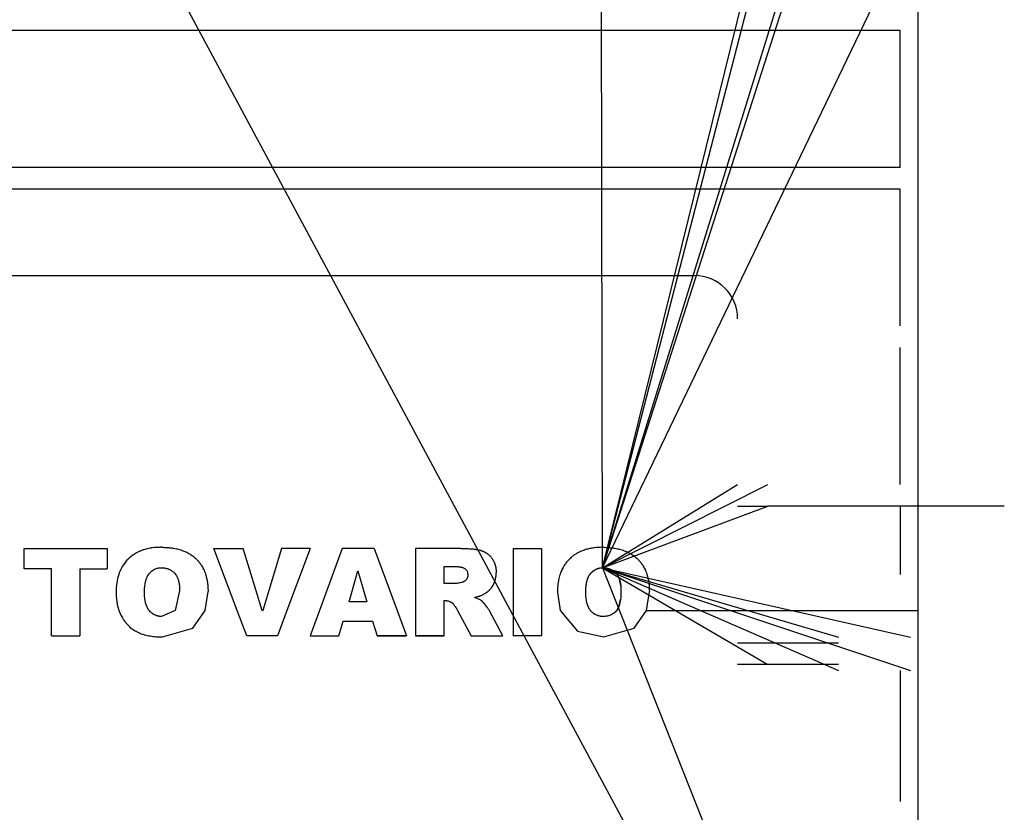
# Model space of a CAD drawing. Units: millimetres. Extents: x 0 to 17415, y -6 to 11880.
# Drawn here: x 14799 to 14867, y 6241 to 6296 of the extents above; entities that cross this region are included whole.
import ezdxf

# ---------------------------------------------------------------- set-up
doc = ezdxf.new("R2010")
doc.units = ezdxf.units.MM
doc.linetypes.add('K5LT_THIN', pattern=[0])
doc.layers.add('R', color=1, linetype='Continuous', true_color=0xff0000)
doc.layers.add('WELDING', color=7, linetype='Continuous', true_color=0xffffff)

msp = doc.modelspace()

# ---------------------------------------------------------------- linework, layer by layer
at = {"layer": 'R', "color": 7, "linetype": 'K5LT_THIN', "lineweight": 30}
for p, q in [((14839.533, 6258.084), (14839.4, 6336.611)), ((14861.4, 6326.961), (14861.4, 6188.261)), ((14839.533, 6258.084), (14839.4, 6324.229)), ((14839.533, 6258.084), (14855.9, 6324.588)), ((14839.533, 6258.084), (14860.9, 6324.588)), ((14839.533, 6258.084), (14855.9, 6321.572)), ((14839.533, 6258.084), (14867.4, 6316.062)), ((14801.15, 6314.683), (14845.9, 6231.361)), ((14839.533, 6258.084), (14855.9, 6310.855)), ((14860.186, 6295.361), (14767.614, 6295.361)), ((14860.186, 6285.861), (14860.186, 6295.361)), ((14860.186, 6285.861), (14767.614, 6285.861)), ((14860.186, 6284.361), (14767.614, 6284.361)), ((14860.186, 6274.861), (14860.186, 6284.361)), ((14781.9, 6278.361), (14845.9, 6278.361)), ((14860.186, 6263.861), (14860.186, 6273.361)), ((14839.533, 6258.084), (14851, 6263.861)), ((14839.533, 6258.084), (14848.9, 6263.861)), ((14839.533, 6258.084), (14851, 6262.361)), ((14848.9, 6262.361), (14851, 6262.361)), ((14867.4, 6262.361), (14851, 6262.361)), ((14860.186, 6262.361), (14860.186, 6257.611)), ((14799.406, 6259.422), (14805.152, 6259.422)), ((14799.406, 6258.005), (14799.406, 6259.422)), ((14805.152, 6259.422), (14805.152, 6258.005)), ((14812.551, 6259.422), (14814.597, 6259.422)), ((14814.19, 6255.111), (14812.551, 6259.422)), ((14815.918, 6255.111), (14814.597, 6259.422)), ((14817.252, 6259.422), (14815.949, 6255.111)), ((14819.241, 6259.422), (14817.252, 6259.422)), ((14819.241, 6259.422), (14817.63, 6255.111)), ((14821.462, 6259.422), (14819.882, 6255.111)), ((14823.672, 6259.422), (14821.462, 6259.422)), ((14823.672, 6259.422), (14825.279, 6255.111)), ((14829.705, 6259.422), (14826.561, 6259.422)), ((14826.561, 6259.422), (14826.561, 6255.111)), ((14833.33, 6259.422), (14835.298, 6259.422)), ((14833.33, 6259.422), (14833.33, 6255.111)), ((14835.298, 6259.422), (14835.298, 6255.111)), ((14801.295, 6258.005), (14799.406, 6258.005)), ((14801.295, 6255.111), (14801.295, 6258.005)), ((14803.263, 6258.005), (14805.152, 6258.005)), ((14803.263, 6258.005), (14803.263, 6255.111)), ((14821.944, 6255.723), (14822.545, 6257.872)), ((14822.545, 6257.872), (14823.175, 6255.723)), ((14828.529, 6256.982), (14828.529, 6258.163)), ((14828.529, 6258.163), (14829.284, 6258.163)), ((14839.533, 6258.084), (14860.9, 6253.261)), ((14839.533, 6258.084), (14855.9, 6250.961)), ((14839.533, 6258.084), (14855.9, 6253.261)), ((14839.533, 6258.084), (14848.9, 6234.361)), ((14839.533, 6258.084), (14851, 6251.361)), ((14839.533, 6258.084), (14860.9, 6250.961)), ((14829.25, 6256.982), (14828.529, 6256.982)), ((14828.529, 6255.801), (14828.616, 6255.801)), ((14828.529, 6255.111), (14828.529, 6255.801)), ((14801.295, 6253.361), (14801.295, 6255.111)), ((14803.263, 6255.111), (14803.263, 6253.361)), ((14814.855, 6253.361), (14814.19, 6255.111)), ((14815.934, 6255.061), (14815.918, 6255.111)), ((14815.949, 6255.111), (14815.934, 6255.061)), ((14817.63, 6255.111), (14816.977, 6253.361)), ((14819.882, 6255.111), (14819.241, 6253.361)), ((14823.175, 6255.723), (14821.944, 6255.723)), ((14825.279, 6255.111), (14825.931, 6253.361)), ((14826.561, 6255.111), (14826.561, 6253.361)), ((14828.529, 6253.361), (14828.529, 6255.111)), ((14829.415, 6255.199), (14829.463, 6255.111)), ((14829.463, 6255.111), (14830.411, 6253.361)), ((14832.621, 6253.361), (14831.685, 6255.089)), ((14833.33, 6255.111), (14833.33, 6253.361)), ((14835.298, 6255.111), (14835.298, 6253.361)), ((14842.588, 6255.111), (14861.4, 6255.111)), ((14821.238, 6253.361), (14821.544, 6254.385)), ((14821.544, 6254.385), (14823.576, 6254.385)), ((14823.576, 6254.385), (14823.882, 6253.361)), ((14801.295, 6253.361), (14803.263, 6253.361)), ((14816.977, 6253.361), (14814.855, 6253.361)), ((14816.977, 6253.361), (14814.855, 6253.361)), ((14819.241, 6253.361), (14821.238, 6253.361)), ((14825.931, 6253.361), (14823.882, 6253.361)), ((14823.882, 6253.361), (14825.931, 6253.361)), ((14826.561, 6253.361), (14828.529, 6253.361)), ((14828.529, 6253.361), (14826.561, 6253.361)), ((14830.411, 6253.361), (14832.621, 6253.361)), ((14835.298, 6253.361), (14833.33, 6253.361)), ((14848.9, 6252.861), (14851, 6252.861)), ((14851, 6252.861), (14855.9, 6252.861)), ((14851, 6251.361), (14848.9, 6251.361)), ((14855.9, 6251.361), (14851, 6251.361)), ((14860.186, 6250.961), (14860.186, 6241.861))]:
    msp.add_line(p, q, dxfattribs=at)
msp.add_arc((14845.9, 6275.361), 3, 0, 90, dxfattribs=at)
at = {"layer": 'WELDING', "color": 7, "linetype": 'K5LT_THIN', "lineweight": 30}
for p, q in [((14807.293, 6259.165), (14807.198, 6259.116)), ((14807.342, 6259.188), (14807.293, 6259.165)), ((14807.366, 6259.2), (14807.342, 6259.188)), ((14807.379, 6259.205), (14807.366, 6259.2)), ((14807.385, 6259.208), (14807.379, 6259.205)), ((14807.396, 6259.213), (14807.385, 6259.208)), ((14807.539, 6259.272), (14807.396, 6259.213)), ((14807.613, 6259.299), (14807.539, 6259.272)), ((14807.65, 6259.312), (14807.613, 6259.299)), ((14807.668, 6259.318), (14807.65, 6259.312)), ((14807.678, 6259.321), (14807.668, 6259.318)), ((14807.932, 6259.392), (14807.678, 6259.321)), ((14808.109, 6259.43), (14807.932, 6259.392)), ((14808.201, 6259.446), (14808.109, 6259.43)), ((14808.248, 6259.453), (14808.201, 6259.446)), ((14808.271, 6259.457), (14808.248, 6259.453)), ((14808.283, 6259.459), (14808.271, 6259.457)), ((14808.289, 6259.459), (14808.283, 6259.459)), ((14808.45, 6259.479), (14808.289, 6259.459)), ((14808.529, 6259.486), (14808.45, 6259.479)), ((14808.568, 6259.489), (14808.529, 6259.486)), ((14808.587, 6259.49), (14808.568, 6259.489)), ((14808.597, 6259.491), (14808.587, 6259.49)), ((14808.602, 6259.491), (14808.597, 6259.491)), ((14808.648, 6259.494), (14808.602, 6259.491)), ((14808.703, 6259.496), (14808.648, 6259.494)), ((14808.732, 6259.497), (14808.703, 6259.496)), ((14808.747, 6259.497), (14808.732, 6259.497)), ((14808.755, 6259.497), (14808.747, 6259.497)), ((14808.759, 6259.497), (14808.755, 6259.497)), ((14808.761, 6259.498), (14808.759, 6259.497)), ((14808.764, 6259.498), (14808.761, 6259.498)), ((14808.839, 6259.499), (14808.764, 6259.498)), ((14808.92, 6259.501), (14808.839, 6259.499)), ((14806.508, 6258.574), (14806.408, 6258.455)), ((14806.561, 6258.63), (14806.508, 6258.574)), ((14806.588, 6258.658), (14806.561, 6258.63)), ((14806.601, 6258.671), (14806.588, 6258.658)), ((14806.608, 6258.678), (14806.601, 6258.671)), ((14806.689, 6258.755), (14806.608, 6258.678)), ((14806.769, 6258.824), (14806.689, 6258.755)), ((14806.81, 6258.858), (14806.769, 6258.824)), ((14806.831, 6258.874), (14806.81, 6258.858)), ((14806.841, 6258.883), (14806.831, 6258.874)), ((14806.847, 6258.887), (14806.841, 6258.883)), ((14806.936, 6258.953), (14806.847, 6258.887)), ((14807.023, 6259.012), (14806.936, 6258.953)), ((14807.067, 6259.04), (14807.023, 6259.012)), ((14807.089, 6259.054), (14807.067, 6259.04)), ((14807.1, 6259.06), (14807.089, 6259.054)), ((14807.105, 6259.064), (14807.1, 6259.06)), ((14807.198, 6259.116), (14807.105, 6259.064)), ((14806.037, 6257.822), (14805.999, 6257.724)), ((14806.058, 6257.87), (14806.037, 6257.822)), ((14806.068, 6257.893), (14806.058, 6257.87)), ((14806.073, 6257.905), (14806.068, 6257.893)), ((14806.076, 6257.911), (14806.073, 6257.905)), ((14806.081, 6257.922), (14806.076, 6257.911)), ((14806.15, 6258.062), (14806.081, 6257.922)), ((14806.188, 6258.13), (14806.15, 6258.062)), ((14806.208, 6258.164), (14806.188, 6258.13)), ((14806.218, 6258.181), (14806.208, 6258.164)), ((14806.223, 6258.189), (14806.218, 6258.181)), ((14806.229, 6258.199), (14806.223, 6258.189)), ((14806.408, 6258.455), (14806.229, 6258.199)), ((14808.191, 6257.796), (14808.247, 6257.844)), ((14808.247, 6257.844), (14808.363, 6257.928)), ((14808.363, 6257.928), (14808.365, 6257.929)), ((14808.365, 6257.929), (14808.371, 6257.933)), ((14808.371, 6257.933), (14808.382, 6257.94)), ((14808.382, 6257.94), (14808.405, 6257.953)), ((14808.405, 6257.953), (14808.451, 6257.977)), ((14808.451, 6257.977), (14808.469, 6257.986)), ((14808.469, 6257.986), (14808.628, 6258.046)), ((14808.628, 6258.046), (14808.631, 6258.047)), ((14808.631, 6258.047), (14808.636, 6258.048)), ((14808.636, 6258.048), (14808.648, 6258.051)), ((14808.648, 6258.051), (14808.67, 6258.057)), ((14808.67, 6258.057), (14808.716, 6258.066)), ((14808.716, 6258.066), (14808.722, 6258.067)), ((14808.722, 6258.067), (14808.77, 6258.075)), ((14808.77, 6258.075), (14808.771, 6258.075)), ((14808.771, 6258.075), (14808.774, 6258.075)), ((14808.774, 6258.075), (14808.779, 6258.076)), ((14808.779, 6258.076), (14808.79, 6258.077)), ((14808.79, 6258.077), (14808.812, 6258.079)), ((14808.812, 6258.079), (14808.843, 6258.081)), ((14808.843, 6258.081), (14808.844, 6258.081)), ((14808.844, 6258.081), (14808.846, 6258.081)), ((14808.846, 6258.081), (14808.85, 6258.082)), ((14808.85, 6258.082), (14808.859, 6258.082)), ((14808.859, 6258.082), (14808.882, 6258.083)), ((14808.882, 6258.083), (14808.901, 6258.084)), ((14808.901, 6258.084), (14808.915, 6258.084)), ((14839.605, 6258.082), (14839.533, 6258.084)), ((14839.679, 6258.078), (14839.605, 6258.082)), ((14839.68, 6258.077), (14839.679, 6258.078)), ((14805.882, 6257.331), (14805.824, 6257.023)), ((14805.92, 6257.48), (14805.882, 6257.331)), ((14805.941, 6257.553), (14805.92, 6257.48)), ((14805.953, 6257.589), (14805.941, 6257.553)), ((14805.958, 6257.607), (14805.953, 6257.589)), ((14805.961, 6257.616), (14805.958, 6257.607)), ((14805.999, 6257.724), (14805.961, 6257.616)), ((14807.812, 6257.071), (14807.835, 6257.17)), ((14807.835, 6257.17), (14807.857, 6257.248)), ((14807.857, 6257.248), (14807.859, 6257.254)), ((14807.859, 6257.254), (14807.863, 6257.267)), ((14807.863, 6257.267), (14807.871, 6257.29)), ((14807.871, 6257.29), (14807.887, 6257.337)), ((14807.887, 6257.337), (14807.924, 6257.426)), ((14807.924, 6257.426), (14807.968, 6257.514)), ((14807.968, 6257.514), (14807.971, 6257.518)), ((14807.971, 6257.518), (14807.975, 6257.526)), ((14807.975, 6257.526), (14807.984, 6257.542)), ((14807.984, 6257.542), (14808.003, 6257.573)), ((14808.003, 6257.573), (14808.044, 6257.632)), ((14808.044, 6257.632), (14808.046, 6257.635)), ((14808.046, 6257.635), (14808.048, 6257.637)), ((14808.048, 6257.637), (14808.051, 6257.642)), ((14808.051, 6257.642), (14808.059, 6257.652)), ((14808.059, 6257.652), (14808.074, 6257.671)), ((14808.074, 6257.671), (14808.106, 6257.709)), ((14808.106, 6257.709), (14808.141, 6257.747)), ((14808.141, 6257.747), (14808.145, 6257.75)), ((14808.145, 6257.75), (14808.151, 6257.757)), ((14808.151, 6257.757), (14808.164, 6257.77)), ((14808.164, 6257.77), (14808.191, 6257.796)), ((14829.92, 6257.121), (14829.881, 6257.101)), ((14829.921, 6257.122), (14829.92, 6257.121)), ((14829.923, 6257.123), (14829.921, 6257.122)), ((14829.924, 6257.124), (14829.923, 6257.123)), ((14829.95, 6257.14), (14829.924, 6257.124)), ((14829.976, 6257.158), (14829.95, 6257.14)), ((14829.988, 6257.168), (14829.976, 6257.158)), ((14829.993, 6257.172), (14829.988, 6257.168)), ((14829.996, 6257.175), (14829.993, 6257.172)), ((14829.998, 6257.176), (14829.996, 6257.175)), ((14830.02, 6257.196), (14829.998, 6257.176)), ((14830.042, 6257.219), (14830.02, 6257.196)), ((14830.052, 6257.231), (14830.042, 6257.219)), ((14830.058, 6257.237), (14830.052, 6257.231)), ((14830.06, 6257.24), (14830.058, 6257.237)), ((14830.061, 6257.242), (14830.06, 6257.24)), ((14830.08, 6257.266), (14830.061, 6257.242)), ((14830.097, 6257.292), (14830.08, 6257.266)), ((14830.106, 6257.305), (14830.097, 6257.292)), ((14830.11, 6257.312), (14830.106, 6257.305)), ((14830.112, 6257.315), (14830.11, 6257.312)), ((14830.113, 6257.317), (14830.112, 6257.315)), ((14830.127, 6257.345), (14830.113, 6257.317)), ((14830.141, 6257.373), (14830.127, 6257.345)), ((14830.147, 6257.388), (14830.141, 6257.373)), ((14830.149, 6257.395), (14830.147, 6257.388)), ((14830.151, 6257.398), (14830.149, 6257.395)), ((14830.165, 6257.444), (14830.151, 6257.4)), ((14830.151, 6257.4), (14830.151, 6257.398)), ((14830.17, 6257.467), (14830.165, 6257.444)), ((14830.172, 6257.478), (14830.17, 6257.467)), ((14830.173, 6257.484), (14830.172, 6257.478)), ((14830.174, 6257.487), (14830.173, 6257.484)), ((14830.175, 6257.496), (14830.174, 6257.488)), ((14830.174, 6257.488), (14830.174, 6257.487)), ((14830.177, 6257.514), (14830.175, 6257.496)), ((14830.178, 6257.524), (14830.177, 6257.514)), ((14830.179, 6257.529), (14830.178, 6257.524)), ((14830.181, 6257.58), (14830.179, 6257.539)), ((14830.179, 6257.539), (14830.179, 6257.534)), ((14830.179, 6257.534), (14830.179, 6257.533)), ((14830.179, 6257.533), (14830.179, 6257.532)), ((14830.179, 6257.532), (14830.179, 6257.529)), ((14832.047, 6257.108), (14832.057, 6257.138)), ((14832.057, 6257.138), (14832.077, 6257.199)), ((14832.077, 6257.199), (14832.086, 6257.23)), ((14832.086, 6257.23), (14832.1, 6257.287)), ((14832.1, 6257.287), (14832.102, 6257.294)), ((14832.102, 6257.294), (14832.103, 6257.297)), ((14832.103, 6257.297), (14832.104, 6257.302)), ((14832.104, 6257.302), (14832.106, 6257.312)), ((14832.106, 6257.312), (14832.11, 6257.332)), ((14832.11, 6257.332), (14832.118, 6257.372)), ((14832.118, 6257.372), (14832.131, 6257.451)), ((14832.131, 6257.451), (14832.138, 6257.512)), ((14832.138, 6257.515), (14832.139, 6257.521)), ((14832.138, 6257.512), (14832.138, 6257.515)), ((14832.139, 6257.521), (14832.14, 6257.534)), ((14832.14, 6257.534), (14832.142, 6257.562)), ((14832.142, 6257.562), (14832.145, 6257.621)), ((14832.145, 6257.623), (14832.146, 6257.626)), ((14832.145, 6257.622), (14832.145, 6257.623)), ((14832.145, 6257.621), (14832.145, 6257.622)), ((14832.146, 6257.643), (14832.147, 6257.671)), ((14832.146, 6257.631), (14832.146, 6257.643)), ((14832.146, 6257.626), (14832.146, 6257.631)), ((14832.147, 6257.671), (14832.148, 6257.679)), ((14832.148, 6257.679), (14832.149, 6257.732)), ((14840.687, 6257.305), (14840.682, 6257.318)), ((14840.702, 6257.258), (14840.687, 6257.305)), ((14840.71, 6257.234), (14840.702, 6257.258)), ((14840.713, 6257.222), (14840.71, 6257.234)), ((14840.715, 6257.216), (14840.713, 6257.222)), ((14840.716, 6257.213), (14840.715, 6257.216)), ((14840.728, 6257.171), (14840.716, 6257.213)), ((14840.743, 6257.109), (14840.728, 6257.171)), ((14805.785, 6256.519), (14805.782, 6256.388)), ((14805.786, 6256.546), (14805.785, 6256.519)), ((14805.789, 6256.635), (14805.786, 6256.571)), ((14805.786, 6256.571), (14805.786, 6256.546)), ((14805.791, 6256.671), (14805.789, 6256.635)), ((14805.792, 6256.689), (14805.791, 6256.671)), ((14805.793, 6256.71), (14805.792, 6256.702)), ((14805.792, 6256.702), (14805.792, 6256.698)), ((14805.792, 6256.698), (14805.792, 6256.689)), ((14805.805, 6256.868), (14805.793, 6256.71)), ((14805.814, 6256.945), (14805.805, 6256.868)), ((14805.819, 6256.984), (14805.814, 6256.945)), ((14805.821, 6257.003), (14805.819, 6256.984)), ((14805.823, 6257.013), (14805.821, 6257.003)), ((14805.824, 6257.023), (14805.823, 6257.013)), ((14807.749, 6256.388), (14807.752, 6256.534)), ((14807.752, 6256.552), (14807.753, 6256.573)), ((14807.752, 6256.542), (14807.752, 6256.552)), ((14807.752, 6256.537), (14807.752, 6256.542)), ((14807.752, 6256.534), (14807.752, 6256.537)), ((14807.753, 6256.573), (14807.755, 6256.614)), ((14807.755, 6256.626), (14807.758, 6256.674)), ((14807.755, 6256.614), (14807.755, 6256.626)), ((14807.758, 6256.681), (14807.759, 6256.685)), ((14807.758, 6256.679), (14807.758, 6256.681)), ((14807.758, 6256.674), (14807.758, 6256.679)), ((14807.759, 6256.692), (14807.76, 6256.707)), ((14807.759, 6256.685), (14807.759, 6256.692)), ((14807.76, 6256.707), (14807.763, 6256.737)), ((14807.763, 6256.737), (14807.769, 6256.797)), ((14807.769, 6256.797), (14807.773, 6256.833)), ((14807.773, 6256.833), (14807.791, 6256.961)), ((14807.791, 6256.961), (14807.792, 6256.968)), ((14807.792, 6256.968), (14807.793, 6256.971)), ((14807.793, 6256.971), (14807.794, 6256.978)), ((14807.794, 6256.978), (14807.796, 6256.992)), ((14807.796, 6256.992), (14807.801, 6257.019)), ((14807.801, 6257.019), (14807.812, 6257.071)), ((14810.189, 6256.469), (14809.882, 6255.111)), ((14811.97, 6255.111), (14812.157, 6256.437)), ((14829.275, 6256.983), (14829.25, 6256.982)), ((14829.297, 6256.985), (14829.275, 6256.983)), ((14829.307, 6256.985), (14829.297, 6256.985)), ((14829.311, 6256.985), (14829.307, 6256.985)), ((14829.313, 6256.986), (14829.311, 6256.985)), ((14829.314, 6256.986), (14829.313, 6256.986)), ((14829.341, 6256.988), (14829.314, 6256.986)), ((14829.359, 6256.99), (14829.341, 6256.988)), ((14829.368, 6256.991), (14829.359, 6256.99)), ((14829.373, 6256.992), (14829.368, 6256.991)), ((14829.375, 6256.992), (14829.373, 6256.992)), ((14829.377, 6256.992), (14829.375, 6256.992)), ((14829.408, 6256.997), (14829.377, 6256.992)), ((14829.486, 6257.009), (14829.408, 6256.997)), ((14829.503, 6257.012), (14829.486, 6257.009)), ((14829.553, 6257.021), (14829.503, 6257.012)), ((14829.623, 6257.034), (14829.553, 6257.021)), ((14829.735, 6257.057), (14829.623, 6257.034)), ((14829.753, 6257.061), (14829.735, 6257.057)), ((14829.771, 6257.065), (14829.753, 6257.061)), ((14829.786, 6257.069), (14829.771, 6257.065)), ((14829.793, 6257.07), (14829.786, 6257.069)), ((14829.796, 6257.071), (14829.793, 6257.07)), ((14829.797, 6257.071), (14829.796, 6257.071)), ((14829.798, 6257.071), (14829.797, 6257.071)), ((14829.807, 6257.074), (14829.798, 6257.071)), ((14829.825, 6257.079), (14829.807, 6257.074)), ((14829.834, 6257.082), (14829.825, 6257.079)), ((14829.838, 6257.083), (14829.834, 6257.082)), ((14829.84, 6257.084), (14829.838, 6257.083)), ((14829.841, 6257.084), (14829.84, 6257.084)), ((14829.843, 6257.085), (14829.841, 6257.085)), ((14829.841, 6257.085), (14829.841, 6257.084)), ((14829.846, 6257.086), (14829.843, 6257.085)), ((14829.843, 6257.085), (14829.843, 6257.085)), ((14829.861, 6257.092), (14829.846, 6257.086)), ((14829.867, 6257.095), (14829.861, 6257.092)), ((14829.872, 6257.097), (14829.867, 6257.095)), ((14829.881, 6257.101), (14829.872, 6257.097)), ((14831.535, 6256.411), (14831.565, 6256.435)), ((14831.565, 6256.435), (14831.624, 6256.487)), ((14831.624, 6256.487), (14831.676, 6256.537)), ((14831.676, 6256.537), (14831.68, 6256.542)), ((14831.68, 6256.542), (14831.69, 6256.552)), ((14831.69, 6256.552), (14831.71, 6256.572)), ((14831.71, 6256.572), (14831.748, 6256.613)), ((14831.748, 6256.613), (14831.818, 6256.698)), ((14831.818, 6256.698), (14831.939, 6256.879)), ((14831.939, 6256.879), (14831.943, 6256.885)), ((14831.943, 6256.885), (14831.946, 6256.891)), ((14831.946, 6256.891), (14831.953, 6256.903)), ((14831.953, 6256.903), (14831.966, 6256.927)), ((14831.966, 6256.927), (14831.991, 6256.977)), ((14831.991, 6256.977), (14832.035, 6257.076)), ((14832.035, 6257.076), (14832.037, 6257.083)), ((14832.037, 6257.083), (14832.039, 6257.087)), ((14832.039, 6257.087), (14832.041, 6257.094)), ((14832.041, 6257.094), (14832.047, 6257.108)), ((14840.75, 6257.078), (14840.743, 6257.109)), ((14840.754, 6257.063), (14840.75, 6257.078)), ((14840.755, 6257.055), (14840.754, 6257.063)), ((14840.756, 6257.051), (14840.755, 6257.055)), ((14840.787, 6256.855), (14840.756, 6257.051)), ((14840.807, 6256.469), (14840.805, 6256.312)), ((14842.588, 6255.111), (14842.775, 6256.437)), ((14805.782, 6256.388), (14805.784, 6256.226)), ((14805.784, 6256.226), (14805.784, 6256.223)), ((14805.784, 6256.223), (14805.785, 6256.216)), ((14805.785, 6256.216), (14805.785, 6256.202)), ((14805.785, 6256.202), (14805.786, 6256.174)), ((14805.786, 6256.174), (14805.788, 6256.12)), ((14805.788, 6256.12), (14805.791, 6256.066)), ((14805.791, 6256.066), (14805.792, 6256.061)), ((14805.792, 6256.061), (14805.792, 6256.051)), ((14805.792, 6256.051), (14805.794, 6256.031)), ((14805.794, 6256.031), (14805.797, 6255.99)), ((14805.797, 6255.99), (14805.804, 6255.91)), ((14805.804, 6255.91), (14805.825, 6255.748)), ((14807.749, 6256.384), (14807.749, 6256.388)), ((14807.75, 6256.301), (14807.749, 6256.384)), ((14807.751, 6256.268), (14807.75, 6256.301)), ((14807.751, 6256.254), (14807.751, 6256.268)), ((14807.751, 6256.248), (14807.751, 6256.254)), ((14807.752, 6256.245), (14807.751, 6256.248)), ((14807.752, 6256.243), (14807.752, 6256.245)), ((14807.754, 6256.177), (14807.752, 6256.243)), ((14807.758, 6256.099), (14807.754, 6256.177)), ((14807.758, 6256.097), (14807.758, 6256.099)), ((14807.767, 6255.996), (14807.758, 6256.097)), ((14807.779, 6255.899), (14807.767, 6255.996)), ((14807.786, 6255.852), (14807.779, 6255.899)), ((14807.789, 6255.828), (14807.786, 6255.852)), ((14807.791, 6255.816), (14807.789, 6255.828)), ((14807.792, 6255.81), (14807.791, 6255.816)), ((14807.795, 6255.795), (14807.792, 6255.81)), ((14807.824, 6255.652), (14807.795, 6255.795)), ((14828.616, 6255.801), (14828.677, 6255.799)), ((14828.677, 6255.799), (14828.679, 6255.799)), ((14828.679, 6255.799), (14828.682, 6255.798)), ((14828.682, 6255.798), (14828.687, 6255.798)), ((14828.687, 6255.798), (14828.698, 6255.797)), ((14828.698, 6255.797), (14828.719, 6255.795)), ((14828.719, 6255.795), (14828.758, 6255.79)), ((14828.758, 6255.79), (14828.78, 6255.787)), ((14828.78, 6255.787), (14828.824, 6255.777)), ((14828.824, 6255.777), (14828.91, 6255.749)), ((14828.91, 6255.749), (14828.931, 6255.741)), ((14830.645, 6256.023), (14830.779, 6256.056)), ((14830.756, 6255.983), (14830.645, 6256.023)), ((14830.769, 6255.978), (14830.756, 6255.983)), ((14830.771, 6255.977), (14830.769, 6255.978)), ((14830.979, 6255.886), (14830.771, 6255.977)), ((14830.779, 6256.056), (14830.817, 6256.066)), ((14830.817, 6256.066), (14830.821, 6256.067)), ((14830.821, 6256.067), (14830.824, 6256.068)), ((14830.824, 6256.068), (14830.828, 6256.069)), ((14830.828, 6256.069), (14830.836, 6256.071)), ((14830.836, 6256.071), (14830.852, 6256.076)), ((14830.852, 6256.076), (14830.884, 6256.085)), ((14830.884, 6256.085), (14830.945, 6256.103)), ((14830.945, 6256.103), (14830.994, 6256.119)), ((14831.011, 6255.869), (14830.979, 6255.886)), ((14830.994, 6256.119), (14830.998, 6256.12)), ((14830.998, 6256.12), (14831.005, 6256.123)), ((14831.005, 6256.123), (14831.021, 6256.128)), ((14831.012, 6255.868), (14831.011, 6255.869)), ((14831.014, 6255.868), (14831.012, 6255.868)), ((14831.015, 6255.867), (14831.014, 6255.868)), ((14831.043, 6255.85), (14831.015, 6255.867)), ((14831.015, 6255.867), (14831.015, 6255.867)), ((14831.021, 6256.128), (14831.051, 6256.139)), ((14831.071, 6255.833), (14831.043, 6255.85)), ((14831.051, 6256.139), (14831.107, 6256.161)), ((14831.083, 6255.826), (14831.071, 6255.833)), ((14831.128, 6255.795), (14831.083, 6255.826)), ((14831.107, 6256.161), (14831.16, 6256.183)), ((14831.145, 6255.782), (14831.128, 6255.795)), ((14831.161, 6255.769), (14831.145, 6255.782)), ((14831.16, 6256.183), (14831.162, 6256.184)), ((14831.167, 6255.763), (14831.161, 6255.769)), ((14831.162, 6256.184), (14831.166, 6256.186)), ((14831.166, 6256.186), (14831.174, 6256.19)), ((14831.17, 6255.761), (14831.167, 6255.763)), ((14831.171, 6255.76), (14831.17, 6255.761)), ((14831.172, 6255.759), (14831.171, 6255.76)), ((14831.193, 6255.74), (14831.172, 6255.759)), ((14831.174, 6256.19), (14831.191, 6256.197)), ((14831.191, 6256.197), (14831.197, 6256.2)), ((14831.197, 6256.2), (14831.236, 6256.219)), ((14831.236, 6256.219), (14831.241, 6256.222)), ((14831.241, 6256.222), (14831.242, 6256.223)), ((14831.241, 6256.222), (14831.241, 6256.222)), ((14831.242, 6256.223), (14831.244, 6256.223)), ((14831.244, 6256.223), (14831.247, 6256.225)), ((14831.247, 6256.225), (14831.255, 6256.229)), ((14831.255, 6256.229), (14831.272, 6256.238)), ((14831.272, 6256.238), (14831.279, 6256.242)), ((14831.279, 6256.242), (14831.32, 6256.264)), ((14831.32, 6256.264), (14831.414, 6256.324)), ((14831.414, 6256.324), (14831.416, 6256.326)), ((14831.416, 6256.326), (14831.42, 6256.328)), ((14831.42, 6256.328), (14831.427, 6256.333)), ((14831.427, 6256.333), (14831.44, 6256.342)), ((14831.44, 6256.342), (14831.466, 6256.36)), ((14831.466, 6256.36), (14831.474, 6256.365)), ((14831.474, 6256.365), (14831.502, 6256.385)), ((14831.502, 6256.385), (14831.506, 6256.389)), ((14831.506, 6256.389), (14831.508, 6256.39)), ((14831.508, 6256.39), (14831.512, 6256.393)), ((14831.512, 6256.393), (14831.52, 6256.399)), ((14831.52, 6256.399), (14831.535, 6256.411)), ((14836.399, 6256.388), (14836.595, 6255.111)), ((14838.368, 6256.328), (14838.367, 6256.388)), ((14838.369, 6256.279), (14838.368, 6256.328)), ((14838.369, 6256.259), (14838.369, 6256.279)), ((14838.369, 6256.25), (14838.369, 6256.259)), ((14838.369, 6256.245), (14838.369, 6256.25)), ((14838.369, 6256.243), (14838.369, 6256.245)), ((14838.37, 6256.242), (14838.369, 6256.243)), ((14838.372, 6256.166), (14838.37, 6256.242)), ((14838.374, 6256.129), (14838.372, 6256.166)), ((14838.375, 6256.111), (14838.374, 6256.129)), ((14838.376, 6256.103), (14838.375, 6256.111)), ((14838.376, 6256.098), (14838.376, 6256.103)), ((14838.385, 6255.996), (14838.376, 6256.098)), ((14838.397, 6255.899), (14838.385, 6255.996)), ((14838.404, 6255.852), (14838.397, 6255.899)), ((14838.407, 6255.828), (14838.404, 6255.852)), ((14838.409, 6255.816), (14838.407, 6255.828)), ((14838.41, 6255.81), (14838.409, 6255.816)), ((14838.413, 6255.795), (14838.41, 6255.81)), ((14838.442, 6255.652), (14838.413, 6255.795)), ((14840.753, 6255.759), (14840.735, 6255.671)), ((14840.737, 6255.68), (14840.755, 6255.775)), ((14840.76, 6255.806), (14840.753, 6255.759)), ((14840.755, 6255.775), (14840.767, 6255.851)), ((14840.764, 6255.83), (14840.76, 6255.806)), ((14840.766, 6255.842), (14840.764, 6255.83)), ((14840.767, 6255.848), (14840.766, 6255.842)), ((14840.786, 6256.001), (14840.767, 6255.848)), ((14840.767, 6255.851), (14840.768, 6255.854)), ((14840.768, 6255.854), (14840.769, 6255.861)), ((14840.769, 6255.861), (14840.77, 6255.873)), ((14840.77, 6255.873), (14840.772, 6255.882)), ((14840.793, 6256.08), (14840.786, 6256.001)), ((14840.796, 6256.12), (14840.793, 6256.08)), ((14840.797, 6256.14), (14840.796, 6256.12)), ((14840.798, 6256.15), (14840.797, 6256.14)), ((14840.801, 6256.209), (14840.798, 6256.156)), ((14840.798, 6256.156), (14840.798, 6256.15)), ((14840.803, 6256.261), (14840.801, 6256.209)), ((14840.804, 6256.288), (14840.803, 6256.261)), ((14840.805, 6256.302), (14840.804, 6256.288)), ((14840.805, 6256.312), (14840.805, 6256.309)), ((14840.805, 6256.309), (14840.805, 6256.302)), ((14805.825, 6255.748), (14805.826, 6255.741)), ((14805.826, 6255.741), (14805.828, 6255.725)), ((14805.828, 6255.725), (14805.833, 6255.695)), ((14805.833, 6255.695), (14805.843, 6255.635)), ((14805.843, 6255.635), (14805.865, 6255.517)), ((14805.865, 6255.517), (14805.898, 6255.374)), ((14805.898, 6255.374), (14805.97, 6255.132)), ((14805.97, 6255.132), (14805.971, 6255.129)), ((14805.971, 6255.129), (14805.973, 6255.123)), ((14805.973, 6255.123), (14805.977, 6255.111)), ((14805.977, 6255.111), (14806.059, 6254.904)), ((14807.841, 6255.586), (14807.824, 6255.652)), ((14807.85, 6255.554), (14807.841, 6255.586)), ((14807.855, 6255.538), (14807.85, 6255.554)), ((14807.857, 6255.53), (14807.855, 6255.538)), ((14807.858, 6255.526), (14807.857, 6255.53)), ((14807.867, 6255.498), (14807.858, 6255.526)), ((14807.884, 6255.451), (14807.867, 6255.498)), ((14807.893, 6255.428), (14807.884, 6255.451)), ((14807.897, 6255.417), (14807.893, 6255.428)), ((14807.9, 6255.411), (14807.897, 6255.417)), ((14807.901, 6255.408), (14807.9, 6255.411)), ((14807.926, 6255.35), (14807.901, 6255.408)), ((14807.95, 6255.302), (14807.926, 6255.35)), ((14807.962, 6255.278), (14807.95, 6255.302)), ((14807.968, 6255.267), (14807.962, 6255.278)), ((14807.972, 6255.261), (14807.968, 6255.267)), ((14807.973, 6255.258), (14807.972, 6255.261)), ((14807.985, 6255.238), (14807.973, 6255.258)), ((14808.018, 6255.185), (14807.985, 6255.238)), ((14808.036, 6255.159), (14808.018, 6255.185)), ((14808.045, 6255.147), (14808.036, 6255.159)), ((14808.05, 6255.14), (14808.045, 6255.147)), ((14808.052, 6255.137), (14808.05, 6255.14)), ((14808.053, 6255.136), (14808.052, 6255.137)), ((14808.072, 6255.111), (14808.053, 6255.136)), ((14808.091, 6255.089), (14808.072, 6255.111)), ((14808.144, 6255.031), (14808.091, 6255.089)), ((14809.882, 6255.111), (14808.932, 6254.699)), ((14811.105, 6253.883), (14811.97, 6255.111)), ((14828.931, 6255.741), (14828.967, 6255.725)), ((14828.967, 6255.725), (14828.971, 6255.723)), ((14828.971, 6255.723), (14829.011, 6255.701)), ((14829.011, 6255.701), (14829.022, 6255.695)), ((14829.022, 6255.695), (14829.03, 6255.69)), ((14829.03, 6255.69), (14829.076, 6255.662)), ((14829.076, 6255.662), (14829.131, 6255.615)), ((14829.131, 6255.615), (14829.132, 6255.614)), ((14829.132, 6255.614), (14829.135, 6255.612)), ((14829.135, 6255.612), (14829.139, 6255.607)), ((14829.139, 6255.607), (14829.148, 6255.599)), ((14829.148, 6255.599), (14829.165, 6255.581)), ((14829.165, 6255.581), (14829.181, 6255.564)), ((14829.181, 6255.564), (14829.181, 6255.564)), ((14829.181, 6255.564), (14829.181, 6255.563)), ((14829.181, 6255.563), (14829.182, 6255.562)), ((14829.182, 6255.562), (14829.212, 6255.524)), ((14829.212, 6255.524), (14829.266, 6255.449)), ((14829.266, 6255.449), (14829.305, 6255.39)), ((14829.305, 6255.39), (14829.342, 6255.329)), ((14829.342, 6255.329), (14829.345, 6255.325)), ((14829.345, 6255.325), (14829.371, 6255.279)), ((14829.371, 6255.279), (14829.415, 6255.199)), ((14831.203, 6255.73), (14831.193, 6255.74)), ((14831.209, 6255.725), (14831.203, 6255.73)), ((14831.211, 6255.722), (14831.209, 6255.725)), ((14831.213, 6255.721), (14831.211, 6255.722)), ((14831.232, 6255.701), (14831.213, 6255.721)), ((14831.26, 6255.671), (14831.232, 6255.701)), ((14831.275, 6255.654), (14831.26, 6255.671)), ((14831.282, 6255.645), (14831.275, 6255.654)), ((14831.286, 6255.641), (14831.282, 6255.645)), ((14831.288, 6255.638), (14831.286, 6255.641)), ((14831.367, 6255.545), (14831.288, 6255.638)), ((14831.427, 6255.469), (14831.367, 6255.545)), ((14831.43, 6255.465), (14831.427, 6255.469)), ((14831.432, 6255.463), (14831.43, 6255.465)), ((14831.433, 6255.461), (14831.432, 6255.463)), ((14831.508, 6255.364), (14831.433, 6255.461)), ((14831.54, 6255.321), (14831.508, 6255.364)), ((14831.554, 6255.3), (14831.54, 6255.321)), ((14831.561, 6255.29), (14831.554, 6255.3)), ((14831.565, 6255.286), (14831.561, 6255.29)), ((14831.566, 6255.283), (14831.565, 6255.286)), ((14831.601, 6255.232), (14831.566, 6255.283)), ((14831.617, 6255.209), (14831.601, 6255.232)), ((14831.624, 6255.198), (14831.617, 6255.209)), ((14831.627, 6255.193), (14831.624, 6255.198)), ((14831.629, 6255.19), (14831.627, 6255.193)), ((14831.63, 6255.189), (14831.629, 6255.19)), ((14831.655, 6255.145), (14831.63, 6255.189)), ((14831.674, 6255.111), (14831.655, 6255.145)), ((14831.685, 6255.089), (14831.674, 6255.111)), ((14836.595, 6255.111), (14837.784, 6253.672)), ((14838.459, 6255.586), (14838.442, 6255.652)), ((14838.468, 6255.554), (14838.459, 6255.586)), ((14838.473, 6255.538), (14838.468, 6255.554)), ((14838.475, 6255.53), (14838.473, 6255.538)), ((14838.476, 6255.526), (14838.475, 6255.53)), ((14838.485, 6255.498), (14838.476, 6255.526)), ((14838.502, 6255.451), (14838.485, 6255.498)), ((14838.511, 6255.428), (14838.502, 6255.451)), ((14838.515, 6255.417), (14838.511, 6255.428)), ((14838.518, 6255.411), (14838.515, 6255.417)), ((14838.519, 6255.408), (14838.518, 6255.411)), ((14838.544, 6255.35), (14838.519, 6255.408)), ((14838.568, 6255.302), (14838.544, 6255.35)), ((14838.58, 6255.278), (14838.568, 6255.302)), ((14838.586, 6255.267), (14838.58, 6255.278)), ((14838.59, 6255.261), (14838.586, 6255.267)), ((14838.591, 6255.258), (14838.59, 6255.261)), ((14838.602, 6255.238), (14838.591, 6255.258)), ((14838.636, 6255.185), (14838.602, 6255.238)), ((14838.654, 6255.159), (14838.636, 6255.185)), ((14838.663, 6255.147), (14838.654, 6255.159)), ((14838.667, 6255.14), (14838.663, 6255.147)), ((14838.67, 6255.137), (14838.667, 6255.14)), ((14838.671, 6255.136), (14838.67, 6255.137)), ((14838.69, 6255.111), (14838.671, 6255.136)), ((14838.707, 6255.091), (14838.69, 6255.111)), ((14838.737, 6255.057), (14838.707, 6255.091)), ((14840.5, 6255.111), (14840.408, 6255.01)), ((14840.504, 6255.117), (14840.5, 6255.111)), ((14840.509, 6255.123), (14840.504, 6255.117)), ((14840.511, 6255.126), (14840.509, 6255.123)), ((14840.512, 6255.128), (14840.511, 6255.126)), ((14840.522, 6255.141), (14840.512, 6255.128)), ((14840.561, 6255.2), (14840.522, 6255.141)), ((14840.579, 6255.231), (14840.561, 6255.2)), ((14840.588, 6255.246), (14840.579, 6255.231)), ((14840.592, 6255.254), (14840.588, 6255.246)), ((14840.594, 6255.258), (14840.592, 6255.254)), ((14840.6, 6255.27), (14840.594, 6255.258)), ((14840.594, 6255.259), (14840.595, 6255.262)), ((14840.595, 6255.262), (14840.596, 6255.263)), ((14840.596, 6255.263), (14840.598, 6255.266)), ((14840.598, 6255.266), (14840.601, 6255.273)), ((14840.65, 6255.382), (14840.6, 6255.27)), ((14840.601, 6255.273), (14840.608, 6255.287)), ((14840.608, 6255.287), (14840.621, 6255.314)), ((14840.621, 6255.314), (14840.646, 6255.373)), ((14840.646, 6255.373), (14840.666, 6255.425)), ((14840.672, 6255.444), (14840.65, 6255.382)), ((14840.666, 6255.425), (14840.667, 6255.429)), ((14840.667, 6255.429), (14840.669, 6255.435)), ((14840.669, 6255.435), (14840.674, 6255.449)), ((14840.683, 6255.476), (14840.672, 6255.444)), ((14840.674, 6255.449), (14840.683, 6255.476)), ((14840.683, 6255.476), (14840.7, 6255.531)), ((14840.688, 6255.492), (14840.683, 6255.476)), ((14840.691, 6255.5), (14840.688, 6255.492)), ((14840.692, 6255.505), (14840.691, 6255.5)), ((14840.693, 6255.507), (14840.692, 6255.505)), ((14840.709, 6255.564), (14840.693, 6255.507)), ((14840.7, 6255.531), (14840.713, 6255.579)), ((14840.717, 6255.593), (14840.709, 6255.564)), ((14840.713, 6255.579), (14840.717, 6255.594)), ((14840.721, 6255.608), (14840.717, 6255.593)), ((14840.717, 6255.594), (14840.718, 6255.597)), ((14840.718, 6255.597), (14840.719, 6255.602)), ((14840.719, 6255.602), (14840.722, 6255.613)), ((14840.723, 6255.615), (14840.721, 6255.608)), ((14840.722, 6255.613), (14840.727, 6255.635)), ((14840.735, 6255.671), (14840.723, 6255.619)), ((14840.723, 6255.619), (14840.723, 6255.615)), ((14840.727, 6255.635), (14840.737, 6255.68)), ((14841.723, 6253.883), (14842.588, 6255.111)), ((14806.059, 6254.904), (14806.09, 6254.836)), ((14806.09, 6254.836), (14806.092, 6254.832)), ((14806.092, 6254.832), (14806.095, 6254.825)), ((14806.095, 6254.825), (14806.102, 6254.811)), ((14806.102, 6254.811), (14806.117, 6254.782)), ((14806.117, 6254.782), (14806.148, 6254.723)), ((14806.148, 6254.723), (14806.216, 6254.604)), ((14806.216, 6254.604), (14806.246, 6254.557)), ((14806.246, 6254.557), (14806.249, 6254.551)), ((14806.249, 6254.551), (14806.257, 6254.539)), ((14806.257, 6254.539), (14806.271, 6254.516)), ((14806.271, 6254.516), (14806.302, 6254.471)), ((14806.302, 6254.471), (14806.363, 6254.384)), ((14806.363, 6254.384), (14806.43, 6254.298)), ((14808.146, 6255.029), (14808.144, 6255.031)), ((14808.148, 6255.027), (14808.146, 6255.029)), ((14808.15, 6255.026), (14808.148, 6255.027)), ((14808.185, 6254.991), (14808.15, 6255.026)), ((14808.222, 6254.958), (14808.185, 6254.991)), ((14808.241, 6254.942), (14808.222, 6254.958)), ((14808.25, 6254.934), (14808.241, 6254.942)), ((14808.255, 6254.93), (14808.25, 6254.934)), ((14808.257, 6254.929), (14808.255, 6254.93)), ((14808.26, 6254.926), (14808.257, 6254.929)), ((14808.318, 6254.884), (14808.26, 6254.926)), ((14808.349, 6254.864), (14808.318, 6254.884)), ((14808.364, 6254.854), (14808.349, 6254.864)), ((14808.372, 6254.849), (14808.364, 6254.854)), ((14808.376, 6254.847), (14808.372, 6254.849)), ((14808.378, 6254.846), (14808.376, 6254.847)), ((14808.508, 6254.78), (14808.378, 6254.846)), ((14808.577, 6254.755), (14808.508, 6254.78)), ((14808.611, 6254.744), (14808.577, 6254.755)), ((14808.629, 6254.739), (14808.611, 6254.744)), ((14808.638, 6254.737), (14808.629, 6254.739)), ((14808.642, 6254.735), (14808.638, 6254.737)), ((14808.66, 6254.731), (14808.642, 6254.735)), ((14808.724, 6254.717), (14808.66, 6254.731)), ((14808.756, 6254.712), (14808.724, 6254.717)), ((14808.772, 6254.71), (14808.756, 6254.712)), ((14808.78, 6254.709), (14808.772, 6254.71)), ((14808.784, 6254.708), (14808.78, 6254.709)), ((14808.786, 6254.708), (14808.784, 6254.708)), ((14808.828, 6254.704), (14808.786, 6254.708)), ((14808.854, 6254.702), (14808.828, 6254.704)), ((14808.857, 6254.702), (14808.854, 6254.702)), ((14808.858, 6254.702), (14808.857, 6254.702)), ((14808.859, 6254.702), (14808.858, 6254.702)), ((14808.921, 6254.7), (14808.859, 6254.702)), ((14808.932, 6254.699), (14808.921, 6254.7)), ((14838.753, 6255.041), (14838.737, 6255.057)), ((14838.761, 6255.033), (14838.753, 6255.041)), ((14838.765, 6255.028), (14838.761, 6255.033)), ((14838.767, 6255.026), (14838.765, 6255.028)), ((14838.803, 6254.991), (14838.767, 6255.026)), ((14838.84, 6254.958), (14838.803, 6254.991)), ((14838.859, 6254.942), (14838.84, 6254.958)), ((14838.868, 6254.934), (14838.859, 6254.942)), ((14838.873, 6254.93), (14838.868, 6254.934)), ((14838.875, 6254.929), (14838.873, 6254.93)), ((14838.878, 6254.926), (14838.875, 6254.929)), ((14838.936, 6254.884), (14838.878, 6254.926)), ((14838.967, 6254.864), (14838.936, 6254.884)), ((14838.982, 6254.854), (14838.967, 6254.864)), ((14838.99, 6254.849), (14838.982, 6254.854)), ((14838.994, 6254.847), (14838.99, 6254.849)), ((14838.995, 6254.846), (14838.994, 6254.847)), ((14839.126, 6254.78), (14838.995, 6254.846)), ((14839.195, 6254.755), (14839.126, 6254.78)), ((14839.229, 6254.744), (14839.195, 6254.755)), ((14839.247, 6254.739), (14839.229, 6254.744)), ((14839.256, 6254.737), (14839.247, 6254.739)), ((14839.26, 6254.735), (14839.256, 6254.737)), ((14839.333, 6254.719), (14839.26, 6254.735)), ((14839.37, 6254.713), (14839.333, 6254.719)), ((14839.388, 6254.71), (14839.37, 6254.713)), ((14839.397, 6254.709), (14839.388, 6254.71)), ((14839.401, 6254.708), (14839.397, 6254.709)), ((14839.404, 6254.708), (14839.401, 6254.708)), ((14839.427, 6254.706), (14839.404, 6254.708)), ((14839.452, 6254.704), (14839.427, 6254.706)), ((14839.465, 6254.703), (14839.452, 6254.704)), ((14839.472, 6254.702), (14839.465, 6254.703)), ((14839.475, 6254.702), (14839.472, 6254.702)), ((14839.477, 6254.702), (14839.475, 6254.702)), ((14839.55, 6254.699), (14839.477, 6254.702)), ((14839.59, 6254.7), (14839.55, 6254.699)), ((14839.612, 6254.701), (14839.59, 6254.7)), ((14839.621, 6254.701), (14839.612, 6254.701)), ((14839.625, 6254.702), (14839.621, 6254.701)), ((14839.627, 6254.702), (14839.625, 6254.702)), ((14839.628, 6254.702), (14839.627, 6254.702)), ((14839.67, 6254.704), (14839.628, 6254.702)), ((14839.69, 6254.705), (14839.67, 6254.704)), ((14839.699, 6254.706), (14839.69, 6254.705)), ((14839.704, 6254.706), (14839.699, 6254.706)), ((14839.706, 6254.707), (14839.704, 6254.706)), ((14839.709, 6254.707), (14839.706, 6254.707)), ((14839.786, 6254.716), (14839.709, 6254.707)), ((14839.825, 6254.723), (14839.786, 6254.716)), ((14839.845, 6254.726), (14839.825, 6254.723)), ((14839.855, 6254.728), (14839.845, 6254.726)), ((14839.86, 6254.729), (14839.855, 6254.728)), ((14839.863, 6254.73), (14839.86, 6254.729)), ((14840.018, 6254.771), (14839.863, 6254.73)), ((14840.09, 6254.799), (14840.018, 6254.771)), ((14840.124, 6254.814), (14840.09, 6254.799)), ((14840.141, 6254.822), (14840.124, 6254.814)), ((14840.15, 6254.826), (14840.141, 6254.822)), ((14840.154, 6254.829), (14840.15, 6254.826)), ((14840.202, 6254.855), (14840.154, 6254.829)), ((14840.248, 6254.882), (14840.202, 6254.855)), ((14840.27, 6254.897), (14840.248, 6254.882)), ((14840.28, 6254.904), (14840.27, 6254.897)), ((14840.286, 6254.908), (14840.28, 6254.904)), ((14840.288, 6254.91), (14840.286, 6254.908)), ((14840.335, 6254.946), (14840.288, 6254.91)), ((14840.373, 6254.978), (14840.335, 6254.946)), ((14840.392, 6254.995), (14840.373, 6254.978)), ((14840.401, 6255.004), (14840.392, 6254.995)), ((14840.406, 6255.008), (14840.401, 6255.004)), ((14840.408, 6255.01), (14840.406, 6255.008)), ((14806.43, 6254.298), (14806.434, 6254.293)), ((14806.434, 6254.293), (14806.443, 6254.282)), ((14806.443, 6254.282), (14806.46, 6254.262)), ((14806.46, 6254.262), (14806.494, 6254.222)), ((14806.494, 6254.222), (14806.566, 6254.143)), ((14806.566, 6254.143), (14806.645, 6254.063)), ((14806.645, 6254.063), (14806.649, 6254.058)), ((14806.649, 6254.058), (14806.659, 6254.048)), ((14806.659, 6254.048), (14806.679, 6254.029)), ((14806.679, 6254.029), (14806.719, 6253.992)), ((14806.719, 6253.992), (14806.8, 6253.921)), ((14806.8, 6253.921), (14806.886, 6253.853)), ((14806.886, 6253.853), (14806.891, 6253.849)), ((14806.891, 6253.849), (14806.901, 6253.842)), ((14806.901, 6253.842), (14806.922, 6253.826)), ((14806.922, 6253.826), (14806.965, 6253.796)), ((14806.965, 6253.796), (14807.054, 6253.738)), ((14807.054, 6253.738), (14807.151, 6253.68)), ((14808.994, 6253.283), (14811.105, 6253.883)), ((14839.612, 6253.283), (14841.723, 6253.883)), ((14807.151, 6253.68), (14807.157, 6253.677)), ((14807.157, 6253.677), (14807.168, 6253.67)), ((14807.168, 6253.67), (14807.192, 6253.657)), ((14807.192, 6253.657), (14807.239, 6253.633)), ((14807.239, 6253.633), (14807.335, 6253.586)), ((14807.335, 6253.586), (14807.437, 6253.542)), ((14807.437, 6253.542), (14807.443, 6253.539)), ((14807.443, 6253.539), (14807.455, 6253.534)), ((14807.455, 6253.534), (14807.479, 6253.525)), ((14807.479, 6253.525), (14807.529, 6253.506)), ((14807.529, 6253.506), (14807.63, 6253.471)), ((14807.63, 6253.471), (14807.739, 6253.438)), ((14807.739, 6253.438), (14807.745, 6253.437)), ((14807.745, 6253.437), (14807.758, 6253.433)), ((14807.758, 6253.433), (14807.783, 6253.426)), ((14807.783, 6253.426), (14807.834, 6253.413)), ((14807.834, 6253.413), (14807.938, 6253.388)), ((14807.938, 6253.388), (14808.047, 6253.365)), ((14808.047, 6253.365), (14808.053, 6253.364)), ((14808.053, 6253.364), (14808.066, 6253.362)), ((14808.066, 6253.362), (14808.091, 6253.357)), ((14808.091, 6253.357), (14808.142, 6253.348)), ((14808.142, 6253.348), (14808.248, 6253.332)), ((14808.248, 6253.332), (14808.36, 6253.317)), ((14808.36, 6253.317), (14808.367, 6253.316)), ((14808.367, 6253.316), (14808.38, 6253.315)), ((14808.38, 6253.315), (14808.407, 6253.312)), ((14808.407, 6253.312), (14808.461, 6253.306)), ((14808.461, 6253.306), (14808.568, 6253.297)), ((14808.568, 6253.297), (14808.675, 6253.291)), ((14808.675, 6253.291), (14808.678, 6253.29)), ((14808.678, 6253.29), (14808.68, 6253.29)), ((14808.68, 6253.29), (14808.823, 6253.285)), ((14808.823, 6253.285), (14808.835, 6253.285)), ((14808.835, 6253.285), (14808.836, 6253.285)), ((14808.836, 6253.285), (14808.839, 6253.285)), ((14808.839, 6253.285), (14808.844, 6253.285)), ((14808.844, 6253.285), (14808.854, 6253.285)), ((14808.854, 6253.285), (14808.877, 6253.284)), ((14808.877, 6253.284), (14808.932, 6253.283)), ((14808.932, 6253.283), (14808.976, 6253.283)), ((14808.976, 6253.283), (14808.994, 6253.283)), ((14837.784, 6253.672), (14839.612, 6253.283))]:
    msp.add_line(p, q, dxfattribs=at)
for points, knots in [([(14808.92, 6259.501), (14809.003, 6259.499), (14809.128, 6259.497), (14809.293, 6259.49), (14809.451, 6259.478), (14809.606, 6259.46), (14809.793, 6259.432), (14809.936, 6259.404), (14810.105, 6259.365), (14810.232, 6259.329), (14810.412, 6259.27), (14810.625, 6259.185), (14810.882, 6259.05), (14811.125, 6258.885), (14811.315, 6258.719), (14811.45, 6258.576), (14811.573, 6258.43), (14811.704, 6258.247), (14811.858, 6257.969), (14811.96, 6257.715), (14812.02, 6257.518), (14812.061, 6257.359), (14812.089, 6257.222), (14812.12, 6257.033), (14812.136, 6256.908), (14812.148, 6256.745), (14812.154, 6256.609), (14812.156, 6256.494), (14812.157, 6256.437)], [0, 0, 0, 0, 1.444279, 2.147387, 2.832322, 4.16389, 4.806492, 6.050965, 6.647283, 7.772793, 8.306987, 9.879736, 11.711505, 13.254377, 14.915785, 16.021979, 16.606745, 18.178658, 19.880083, 22.028588, 22.854194, 23.400462, 24.855767, 25.236778, 26.677447, 27.022451, 28.026289, 29, 29, 29, 29]), ([(14829.705, 6259.422), (14829.74, 6259.422), (14829.807, 6259.421), (14829.908, 6259.42), (14830.007, 6259.418), (14830.104, 6259.414), (14830.227, 6259.409), (14830.347, 6259.402), (14830.463, 6259.393), (14830.572, 6259.382), (14830.677, 6259.368), (14830.777, 6259.352), (14830.846, 6259.34), (14830.911, 6259.327), (14830.973, 6259.314), (14831.031, 6259.299), (14831.085, 6259.283), (14831.137, 6259.266), (14831.186, 6259.25), (14831.244, 6259.227), (14831.299, 6259.203), (14831.349, 6259.177), (14831.384, 6259.158), (14831.421, 6259.137), (14831.46, 6259.113), (14831.501, 6259.086), (14831.553, 6259.049), (14831.602, 6259.01), (14831.654, 6258.963), (14831.691, 6258.928), (14831.74, 6258.877), (14831.794, 6258.814), (14831.86, 6258.728), (14831.908, 6258.655), (14831.951, 6258.582), (14831.985, 6258.516), (14832.014, 6258.452), (14832.032, 6258.406), (14832.054, 6258.349), (14832.079, 6258.268), (14832.101, 6258.187), (14832.12, 6258.096), (14832.135, 6258), (14832.146, 6257.867), (14832.148, 6257.779), (14832.149, 6257.732)], [0, 0, 0, 0, 1.414242, 2.789503, 4.129737, 5.418832, 6.6833, 9.078162, 10.220364, 11.35338, 13.487054, 14.47194, 15.432454, 16.32555, 17.176469, 17.970701, 18.749584, 19.47931, 20.17498, 20.818179, 22.022363, 22.578247, 23.105224, 23.627588, 24.300149, 24.959695, 25.605856, 26.865789, 27.49236, 28.439766, 28.916599, 30.352255, 31.796052, 33.255185, 33.912116, 35.235716, 36.234588, 36.733589, 37.231894, 38.706324, 40.151203, 40.620711, 42.45463, 44.092278, 46, 46, 46, 46]), ([(14839.538, 6259.501), (14839.418, 6259.499), (14839.238, 6259.496), (14839.002, 6259.473), (14838.804, 6259.445), (14838.64, 6259.414), (14838.425, 6259.363), (14838.21, 6259.297), (14837.966, 6259.194), (14837.81, 6259.114), (14837.717, 6259.06), (14837.625, 6259.004), (14837.527, 6258.936), (14837.419, 6258.852), (14837.322, 6258.77), (14837.185, 6258.642), (14837.027, 6258.464), (14836.877, 6258.254), (14836.778, 6258.084), (14836.689, 6257.907), (14836.616, 6257.731), (14836.529, 6257.466), (14836.47, 6257.212), (14836.431, 6256.954), (14836.413, 6256.766), (14836.404, 6256.577), (14836.401, 6256.459), (14836.399, 6256.388)], [0, 0, 0, 0, 2.024447, 3.00514, 3.961956, 5.356535, 5.803541, 7.655954, 9.117271, 10.225355, 10.575465, 10.922804, 12.03112, 12.566989, 13.204923, 14.162381, 15.694581, 17.17262, 18.483363, 18.973201, 20.489729, 21.663978, 23.645838, 24.837115, 26.024538, 26.813775, 28, 28, 28, 28]), ([(14839.538, 6259.501), (14839.621, 6259.499), (14839.745, 6259.497), (14839.91, 6259.49), (14840.069, 6259.478), (14840.224, 6259.46), (14840.411, 6259.432), (14840.554, 6259.404), (14840.723, 6259.365), (14840.85, 6259.329), (14841.03, 6259.27), (14841.243, 6259.185), (14841.5, 6259.05), (14841.743, 6258.885), (14841.933, 6258.719), (14842.068, 6258.576), (14842.191, 6258.43), (14842.322, 6258.247), (14842.476, 6257.969), (14842.578, 6257.715), (14842.638, 6257.518), (14842.679, 6257.359), (14842.707, 6257.222), (14842.738, 6257.033), (14842.754, 6256.908), (14842.766, 6256.745), (14842.772, 6256.609), (14842.774, 6256.494), (14842.775, 6256.437)], [0, 0, 0, 0, 1.444279, 2.147387, 2.832322, 4.16389, 4.806492, 6.050965, 6.647283, 7.772793, 8.306987, 9.879736, 11.711505, 13.254377, 14.915785, 16.021979, 16.606745, 18.178658, 19.880083, 22.028588, 22.854194, 23.400462, 24.855767, 25.236778, 26.677447, 27.022451, 28.026289, 29, 29, 29, 29]), ([(14808.915, 6258.084), (14808.962, 6258.083), (14809.042, 6258.081), (14809.133, 6258.07), (14809.209, 6258.057), (14809.261, 6258.046), (14809.311, 6258.033), (14809.355, 6258.02), (14809.4, 6258.004), (14809.46, 6257.979), (14809.511, 6257.956), (14809.564, 6257.928), (14809.627, 6257.89), (14809.698, 6257.839), (14809.777, 6257.771), (14809.851, 6257.694), (14809.928, 6257.595), (14810.006, 6257.465), (14810.062, 6257.331), (14810.101, 6257.206), (14810.123, 6257.12), (14810.144, 6257.026), (14810.157, 6256.952), (14810.171, 6256.844), (14810.179, 6256.763), (14810.187, 6256.627), (14810.188, 6256.539), (14810.189, 6256.469)], [0, 0, 0, 0, 1.680574, 2.890915, 3.281281, 4.423327, 4.786653, 5.145383, 6.059285, 6.505465, 7.465729, 8.076332, 8.666662, 10.083998, 11.21373, 12.395936, 13.883971, 15.727873, 17.800019, 19.069114, 20.454786, 20.956598, 22.550783, 23.117616, 24.865798, 25.475053, 28, 28, 28, 28]), ([(14829.284, 6258.163), (14829.326, 6258.162), (14829.4, 6258.162), (14829.483, 6258.156), (14829.552, 6258.151), (14829.599, 6258.146), (14829.659, 6258.137), (14829.72, 6258.126), (14829.798, 6258.107), (14829.864, 6258.084), (14829.907, 6258.065), (14829.932, 6258.052), (14829.955, 6258.039), (14829.983, 6258.019), (14830.015, 6257.993), (14830.049, 6257.959), (14830.09, 6257.91), (14830.121, 6257.859), (14830.148, 6257.799), (14830.161, 6257.753), (14830.176, 6257.676), (14830.179, 6257.622), (14830.181, 6257.58)], [0, 0, 0, 0, 2.420295, 4.14289, 4.694565, 6.289413, 6.782549, 8.168545, 9.772218, 11.296103, 12.06236, 12.419929, 12.906027, 13.554885, 14.333525, 15.243788, 16.233094, 17.956947, 18.556677, 19.968844, 20.628427, 23, 23, 23, 23])]:
    msp.add_open_spline(points, degree=3, knots=knots, dxfattribs=at)
for points in [[(14838.757, 6257.745), (14838.862, 6257.853), (14838.98, 6257.928)], [(14838.98, 6257.928), (14839.109, 6258.008), (14839.245, 6258.046)], [(14839.245, 6258.046), (14839.317, 6258.065), (14839.387, 6258.075)], [(14839.387, 6258.075), (14839.421, 6258.079), (14839.46, 6258.081)], [(14839.46, 6258.081), (14839.484, 6258.083), (14839.533, 6258.084)], [(14839.533, 6258.084), (14839.598, 6258.082), (14839.631, 6258.081)], [(14839.631, 6258.081), (14839.657, 6258.079), (14839.68, 6258.077)], [(14839.68, 6258.077), (14839.747, 6258.072), (14839.825, 6258.057)], [(14839.825, 6258.057), (14839.904, 6258.042), (14839.967, 6258.021)], [(14839.967, 6258.021), (14840.033, 6258), (14840.103, 6257.968)], [(14840.103, 6257.968), (14840.171, 6257.936), (14840.231, 6257.898)], [(14840.231, 6257.898), (14840.292, 6257.859), (14840.349, 6257.81)], [(14840.349, 6257.81), (14840.463, 6257.713), (14840.544, 6257.593)], [(14838.41, 6256.965), (14838.436, 6257.121), (14838.474, 6257.245)], [(14838.474, 6257.245), (14838.519, 6257.392), (14838.585, 6257.512)], [(14838.585, 6257.512), (14838.621, 6257.577), (14838.663, 6257.634)], [(14838.663, 6257.634), (14838.705, 6257.691), (14838.757, 6257.745)], [(14840.544, 6257.593), (14840.633, 6257.462), (14840.691, 6257.292)], [(14840.691, 6257.292), (14840.731, 6257.177), (14840.757, 6257.05)], [(14838.367, 6256.388), (14838.368, 6256.485), (14838.369, 6256.533)], [(14838.369, 6256.533), (14838.371, 6256.61), (14838.376, 6256.677)], [(14838.376, 6256.677), (14838.386, 6256.824), (14838.41, 6256.965)], [(14840.757, 6257.05), (14840.784, 6256.916), (14840.796, 6256.761)], [(14840.796, 6256.761), (14840.802, 6256.691), (14840.804, 6256.616)], [(14840.804, 6256.616), (14840.806, 6256.567), (14840.807, 6256.469)]]:
    msp.add_open_spline(points, degree=2, dxfattribs=at)

doc.saveas('drawing.dxf')
